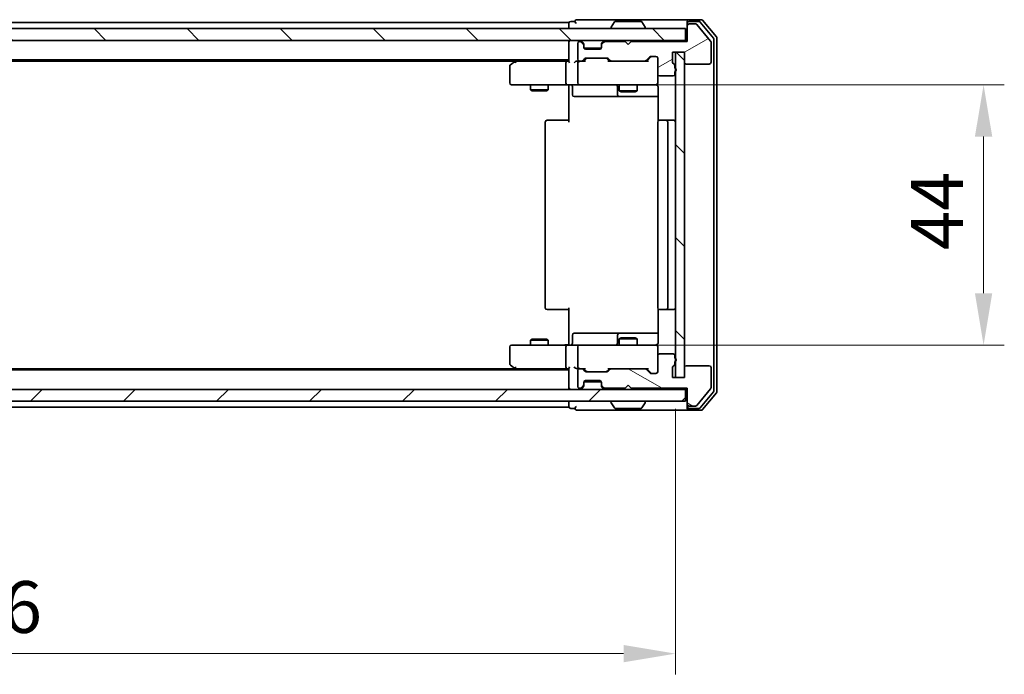
# Model space of a CAD drawing. Units: millimetres. Extents: x 36 to 5766, y 20 to 1004.
# Drawn here: x 1901 to 2067, y 718 to 829 of the extents above; entities that cross this region are included whole.
import ezdxf

# ---------------------------------------------------------------- set-up
doc = ezdxf.new("R2010")
doc.units = ezdxf.units.MM
doc.header["$LTSCALE"] = 2.5
doc.layers.get('Defpoints').update_dxf_attribs({"lineweight": 25})
for name, color, linetype, lineweight in [('Dimension (ISO)', 7, 'Continuous', 18), ('Dimension (ISO) @ 1', 7, 'Continuous', 18), ('Hatch (ISO)', 1, 'Continuous', 18), ('Visible (ISO)', 7, 'Continuous', 35)]:
    doc.layers.add(name, color=color, linetype=linetype, lineweight=lineweight)
doc.styles.add('Note Text (TK)', font='MS PGothic.ttf')
doc.dimstyles.new('Default - Method 1b (TK)', dxfattribs={"dimscale": 2.5, "dimtxt": 2.5, "dimasz": 2.5, "dimexe": 1, "dimexo": 1.5, "dimgap": 1, "dimtad": 1, "dimtoh": 1, "dimrnd": 1e-08, "dimdsep": 46, "dimtxsty": 'Note Text (TK)', "dimcen": 0.09, "dimdle": 5, "dimclrd": 100, "dimclre": 100, "dimclrt": 7, "dimadec": 1, "dimazin": 1, "dimtfac": 1, "dimtmove": 0, "dimatfit": 3, "dimfxl": 1, "dimtolj": 1, "dimlwd": -1, "dimlwe": -1, "dimarcsym": 0})
pattern_1 = [(135.0002, (973, -8), (-7.857695, -7.85775), [])]

# ---------------------------------------------------------------- blocks, each defined once
blk = doc.blocks.new('*D32')
at = {"layer": 'Defpoints', "color": 0}
for p in [(1775.58, 768.48), (2011.58, 768.48), (2011.58, 721.83)]:
    blk.add_point(p, dxfattribs=at)
at = {"layer": 'Dimension (ISO)', "color": 100}
for p, q in [((1775.58, 763.23), (1775.58, 718.33)), ((2011.58, 763.23), (2011.58, 718.33)), ((1784.33, 721.83), (2002.83, 721.83))]:
    blk.add_line(p, q, dxfattribs=at)
for points in [[(1784.33, 723.29), (1784.33, 720.37), (1775.58, 721.83)], [(2002.83, 723.29), (2002.83, 720.37), (2011.58, 721.83)]]:
    blk.add_solid(points, dxfattribs=at)
at = {"layer": 'Dimension (ISO)', "color": 7, "insert": (1884.71, 729.71), "char_height": 8.75, "attachment_point": 4, "style": 'Note Text (TK)'}
blk.add_mtext('\\A1;236', dxfattribs=at)
blk = doc.blocks.new('*D34')
at = {"layer": 'Defpoints', "color": 0}
for p in [(1993.89, 817.98), (2063.62, 817.98), (1993.21, 773.98)]:
    blk.add_point(p, dxfattribs=at)
at = {"layer": 'Dimension (ISO)', "color": 100}
for p, q in [((1999.14, 817.98), (2067.12, 817.98)), ((2063.62, 782.73), (2063.62, 809.23)), ((1998.46, 773.98), (2067.12, 773.98))]:
    blk.add_line(p, q, dxfattribs=at)
for points in [[(2062.16, 809.23), (2065.08, 809.23), (2063.62, 817.98)], [(2062.16, 782.73), (2065.08, 782.73), (2063.62, 773.98)]]:
    blk.add_solid(points, dxfattribs=at)
at = {"layer": 'Dimension (ISO)', "color": 7, "insert": (2055.75, 790.03), "char_height": 8.75, "attachment_point": 4, "rotation": 90, "style": 'Note Text (TK)'}
blk.add_mtext('\\A1;44', dxfattribs=at)

msp = doc.modelspace()

# ---------------------------------------------------------------- hatches: boundary and pattern name
at = {"layer": 'Hatch (ISO)'}
h = msp.add_hatch(dxfattribs=at)
h.set_pattern_fill('ANSI31', color=256, scale=88.9, angle=-14.999978, style=0)
h.set_pattern_definition([(30, (973, -8), (-5.55625, 9.623705), [])])
edge = h.paths.add_edge_path()
edge.add_line((2011.4839, 820.7589), (2011.4839, 821.2103))
edge.add_ellipse((2011.1839, 821.2103), major_axis=(0, 0.3), ratio=1, start_angle=270, end_angle=340.528779)
edge.add_ellipse((2011.3839, 821.776), major_axis=(-0.2828, 0.1), ratio=1, start_angle=19.471221, end_angle=90, ccw=False)
edge.add_line((2011.0839, 821.776), (2011.0839, 823.476))
edge.add_line((2011.0839, 823.476), (2013.0839, 823.476))
edge.add_line((2013.0839, 823.476), (2013.0839, 821.776))
edge.add_ellipse((2013.3839, 821.776), major_axis=(0, -0.3), ratio=1, start_angle=270, end_angle=360)
edge.add_line((2013.3839, 821.476), (2017.2839, 821.476))
edge.add_ellipse((2017.2839, 821.776), major_axis=(0.3, 0), ratio=1, start_angle=270, end_angle=360)
edge.add_line((2017.5839, 821.776), (2017.5839, 825.1674))
edge.add_ellipse((2017.2839, 825.1674), major_axis=(0, 0.3), ratio=1, start_angle=270, end_angle=309.805571)
edge.add_line((2017.5144, 825.3595), (2015.1739, 828.1681))
edge.add_ellipse((2014.9434, 827.976), major_axis=(-0.1921, 0.2305), ratio=1, start_angle=270, end_angle=320.194429)
edge.add_line((2014.9434, 828.276), (2013.8839, 828.276))
edge.add_ellipse((2013.8839, 827.976), major_axis=(-0.3, 0), ratio=1, start_angle=270, end_angle=360)
edge.add_line((2013.5839, 827.976), (2013.5839, 825.276))
edge.add_line((2013.5839, 825.276), (2004.0839, 825.276))
edge.add_line((2004.0839, 825.276), (2003.5839, 824.776))
edge.add_line((2003.5839, 824.776), (2003.0839, 825.276))
edge.add_line((2003.0839, 825.276), (1999.7082, 825.276))
edge.add_ellipse((1999.7082, 824.976), major_axis=(-0.3, 0), ratio=1, start_angle=270, end_angle=315)
edge.add_line((1999.4961, 825.1881), (1999.1718, 824.8639))
edge.add_ellipse((1999.3839, 824.6517), major_axis=(-0.2121, -0.2121), ratio=1, start_angle=270, end_angle=315)
edge.add_line((1999.0839, 824.6517), (1999.0839, 824.276))
edge.add_ellipse((1998.7839, 824.276), major_axis=(0, -0.3), ratio=1, start_angle=0, end_angle=90, ccw=False)
edge.add_line((1998.7839, 823.976), (1996.3839, 823.976))
edge.add_ellipse((1996.3839, 824.276), major_axis=(-0.3, 0), ratio=1, start_angle=0, end_angle=90, ccw=False)
edge.add_line((1996.0839, 824.276), (1996.0839, 824.6517))
edge.add_ellipse((1995.7839, 824.6517), major_axis=(0, 0.3), ratio=1, start_angle=270, end_angle=315)
edge.add_line((1995.9961, 824.8639), (1995.6718, 825.1881))
edge.add_ellipse((1995.4597, 824.976), major_axis=(-0.2121, 0.2121), ratio=1, start_angle=270, end_angle=315)
edge.add_line((1995.4597, 825.276), (1995.3839, 825.276))
edge.add_ellipse((1995.3839, 824.976), major_axis=(-0.3, 0), ratio=1, start_angle=270, end_angle=360)
edge.add_line((1995.0839, 824.976), (1995.0839, 822.276))
edge.add_ellipse((1995.3839, 822.276), major_axis=(0, -0.3), ratio=1, start_angle=270, end_angle=360)
edge.add_line((1995.3839, 821.976), (1995.7597, 821.976))
edge.add_ellipse((1995.7597, 822.276), major_axis=(0.3, 0), ratio=1, start_angle=270, end_angle=315)
edge.add_line((1995.9718, 822.0639), (1996.2961, 822.3881))
edge.add_ellipse((1996.5082, 822.176), major_axis=(0.2121, 0.2121), ratio=1, start_angle=45, end_angle=90, ccw=False)
edge.add_line((1996.5082, 822.476), (2000.0097, 822.476))
edge.add_ellipse((2000.0097, 822.176), major_axis=(0.3, 0), ratio=1, start_angle=45, end_angle=90, ccw=False)
edge.add_line((2000.2218, 822.3881), (2000.5461, 822.0639))
edge.add_ellipse((2000.7582, 822.276), major_axis=(0.2121, -0.2121), ratio=1, start_angle=270, end_angle=315)
edge.add_line((2000.7582, 821.976), (2006.4097, 821.976))
edge.add_ellipse((2006.4097, 822.276), major_axis=(0.3, 0), ratio=1, start_angle=270, end_angle=315)
edge.add_line((2006.6218, 822.0639), (2007.2461, 822.6881))
edge.add_ellipse((2007.4582, 822.476), major_axis=(0.2121, 0.2121), ratio=1, start_angle=45, end_angle=90, ccw=False)
edge.add_line((2007.4582, 822.776), (2008.2839, 822.776))
edge.add_ellipse((2008.2839, 822.476), major_axis=(0.3, 0), ratio=1, start_angle=0, end_angle=90, ccw=False)
edge.add_line((2008.5839, 822.476), (2008.5839, 819.776))
edge.add_ellipse((2008.8839, 819.776), major_axis=(0, -0.3), ratio=1, start_angle=270, end_angle=360)
edge.add_line((2008.8839, 819.476), (2011.1839, 819.476))
edge.add_ellipse((2011.1839, 819.776), major_axis=(0.3, 0), ratio=1, start_angle=270, end_angle=360)
edge.add_line((2011.4839, 819.776), (2011.4839, 820.1932))
edge.add_ellipse((2011.3839, 820.476), major_axis=(0.2828, 0.1), ratio=1, start_angle=270, end_angle=411.057559)
h = msp.add_hatch(dxfattribs=at)
h.set_pattern_fill('ANSI31', color=256, scale=88.9, angle=90.00021, style=0)
h.set_pattern_definition(pattern_1)
h.paths.add_polyline_path([(1773.8839, 827.476), (1773.8839, 825.476), (2013.2839, 825.476), (2013.2839, 827.476)])
h = msp.add_hatch(dxfattribs=at)
h.set_pattern_fill('ANSI31', color=256, scale=88.9, angle=90.00021, style=0)
h.set_pattern_definition(pattern_1)
h.paths.add_polyline_path([(2013.0839, 823.476), (2011.5839, 823.476), (2011.5839, 768.476), (2013.0839, 768.476)])
h = msp.add_hatch(dxfattribs=at)
h.set_pattern_fill('ANSI31', color=256, scale=88.9, angle=105.000246, style=0)
h.set_pattern_definition([(150.0002, (973, -8), (-5.55621, -9.62373), [])])
edge = h.paths.add_edge_path()
edge.add_line((2011.4839, 770.7417), (2011.4839, 771.1932))
edge.add_ellipse((2011.3839, 771.476), major_axis=(0.2828, 0.1), ratio=1, start_angle=270, end_angle=411.057559)
edge.add_line((2011.4839, 771.7589), (2011.4839, 772.176))
edge.add_ellipse((2011.1839, 772.176), major_axis=(0, 0.3), ratio=1, start_angle=270, end_angle=360)
edge.add_line((2011.1839, 772.476), (2008.8839, 772.476))
edge.add_ellipse((2008.8839, 772.176), major_axis=(-0.3, 0), ratio=1, start_angle=270, end_angle=360)
edge.add_line((2008.5839, 772.176), (2008.5839, 769.476))
edge.add_ellipse((2008.2839, 769.476), major_axis=(0, -0.3), ratio=1, start_angle=0, end_angle=90, ccw=False)
edge.add_line((2008.2839, 769.176), (2007.4582, 769.176))
edge.add_ellipse((2007.4582, 769.476), major_axis=(-0.3, 0), ratio=1, start_angle=45, end_angle=90, ccw=False)
edge.add_line((2007.2461, 769.2639), (2006.6218, 769.8881))
edge.add_ellipse((2006.4097, 769.676), major_axis=(-0.2121, 0.2121), ratio=1, start_angle=270, end_angle=315)
edge.add_line((2006.4097, 769.976), (2000.7582, 769.976))
edge.add_ellipse((2000.7582, 769.676), major_axis=(-0.3, 0), ratio=1, start_angle=270, end_angle=315)
edge.add_line((2000.5461, 769.8881), (2000.2218, 769.5639))
edge.add_ellipse((2000.0097, 769.776), major_axis=(-0.2121, -0.2121), ratio=1, start_angle=45, end_angle=90, ccw=False)
edge.add_line((2000.0097, 769.476), (1996.5082, 769.476))
edge.add_ellipse((1996.5082, 769.776), major_axis=(-0.3, 0), ratio=1, start_angle=45, end_angle=90, ccw=False)
edge.add_line((1996.2961, 769.5639), (1995.9718, 769.8881))
edge.add_ellipse((1995.7597, 769.676), major_axis=(-0.2121, 0.2121), ratio=1, start_angle=270, end_angle=315)
edge.add_line((1995.7597, 769.976), (1995.3839, 769.976))
edge.add_ellipse((1995.3839, 769.676), major_axis=(-0.3, 0), ratio=1, start_angle=270, end_angle=360)
edge.add_line((1995.0839, 769.676), (1995.0839, 766.976))
edge.add_ellipse((1995.3839, 766.976), major_axis=(0, -0.3), ratio=1, start_angle=270, end_angle=360)
edge.add_line((1995.3839, 766.676), (1995.4597, 766.676))
edge.add_ellipse((1995.4597, 766.976), major_axis=(0.3, 0), ratio=1, start_angle=270, end_angle=315)
edge.add_line((1995.6718, 766.7639), (1995.9961, 767.0881))
edge.add_ellipse((1995.7839, 767.3003), major_axis=(0.2121, 0.2121), ratio=1, start_angle=270, end_angle=315)
edge.add_line((1996.0839, 767.3003), (1996.0839, 767.676))
edge.add_ellipse((1996.3839, 767.676), major_axis=(0, 0.3), ratio=1, start_angle=0, end_angle=90, ccw=False)
edge.add_line((1996.3839, 767.976), (1998.7839, 767.976))
edge.add_ellipse((1998.7839, 767.676), major_axis=(0.3, 0), ratio=1, start_angle=0, end_angle=90, ccw=False)
edge.add_line((1999.0839, 767.676), (1999.0839, 767.3003))
edge.add_ellipse((1999.3839, 767.3003), major_axis=(0, -0.3), ratio=1, start_angle=270, end_angle=315)
edge.add_line((1999.1718, 767.0881), (1999.4961, 766.7639))
edge.add_ellipse((1999.7082, 766.976), major_axis=(0.2121, -0.2121), ratio=1, start_angle=270, end_angle=315)
edge.add_line((1999.7082, 766.676), (2003.0839, 766.676))
edge.add_line((2003.0839, 766.676), (2003.5839, 767.176))
edge.add_line((2003.5839, 767.176), (2004.0839, 766.676))
edge.add_line((2004.0839, 766.676), (2013.5839, 766.676))
edge.add_line((2013.5839, 766.676), (2013.5839, 763.976))
edge.add_ellipse((2013.8839, 763.976), major_axis=(0, -0.3), ratio=1, start_angle=270, end_angle=360)
edge.add_line((2013.8839, 763.676), (2014.9434, 763.676))
edge.add_ellipse((2014.9434, 763.976), major_axis=(0.3, 0), ratio=1, start_angle=270, end_angle=320.194429)
edge.add_line((2015.1739, 763.784), (2017.5144, 766.5926))
edge.add_ellipse((2017.2839, 766.7846), major_axis=(0.1921, 0.2305), ratio=1, start_angle=270, end_angle=309.805571)
edge.add_line((2017.5839, 766.7846), (2017.5839, 770.176))
edge.add_ellipse((2017.2839, 770.176), major_axis=(0, 0.3), ratio=1, start_angle=270, end_angle=360)
edge.add_line((2017.2839, 770.476), (2013.3839, 770.476))
edge.add_ellipse((2013.3839, 770.176), major_axis=(-0.3, 0), ratio=1, start_angle=270, end_angle=360)
edge.add_line((2013.0839, 770.176), (2013.0839, 768.476))
edge.add_line((2013.0839, 768.476), (2011.0839, 768.476))
edge.add_line((2011.0839, 768.476), (2011.0839, 770.176))
edge.add_ellipse((2011.3839, 770.176), major_axis=(0, 0.3), ratio=1, start_angle=19.471221, end_angle=90, ccw=False)
edge.add_ellipse((2011.1839, 770.7417), major_axis=(0.2828, 0.1), ratio=1, start_angle=270, end_angle=340.528779)
h = msp.add_hatch(dxfattribs=at)
h.set_pattern_fill('ANSI31', color=256, scale=88.9, style=0)
h.set_pattern_definition([(45, (973, -8), (-7.85772, 7.85772), [])])
h.paths.add_polyline_path([(1773.8839, 766.476), (1773.8839, 764.476), (2013.2839, 764.476), (2013.2839, 766.476)])

# ---------------------------------------------------------------- linework, layer by layer
at = {"layer": 'Visible (ISO)'}
for p, q in [((1993.5839, 828.476), (1793.5839, 828.476)), ((1993.5839, 828.176), (1993.5839, 828.476)), ((1993.5839, 828.176), (1993.5839, 827.476)), ((1994.5839, 828.676), (1993.8839, 828.676)), ((1998.5839, 828.976), (1994.8839, 828.976)), ((2013.8839, 828.976), (1998.5839, 828.976)), ((2001.2748, 828.585), (2000.7162, 827.7257)), ((2005.7254, 828.676), (2001.4425, 828.676)), ((2005.8931, 828.585), (2006.4516, 827.7257)), ((2013.5839, 828.376), (2013.5839, 828.676)), ((2013.5839, 828.376), (2013.5839, 827.976)), ((2015.9434, 828.976), (2013.8839, 828.976)), ((2015.5426, 828.676), (2013.8839, 828.676)), ((2014.9434, 828.276), (2013.8839, 828.276)), ((2017.5144, 825.3595), (2015.1739, 828.1681)), ((2018.0144, 825.8784), (2015.773, 828.5681)), ((2018.5144, 826.0595), (2016.1739, 828.8681)), ((2013.2839, 827.476), (1773.8839, 827.476)), ((2000.6839, 827.576), (2000.6839, 827.6167)), ((2006.4839, 827.576), (2006.4839, 827.6167)), ((2013.2839, 825.476), (2013.2839, 827.476)), ((2013.5839, 827.976), (2013.5839, 825.276)), ((1773.8839, 825.476), (2013.2839, 825.476)), ((1993.5839, 825.176), (1993.5839, 825.476)), ((1993.5839, 825.176), (1993.5839, 821.8881)), ((1995.0839, 824.976), (1995.0839, 822.276)), ((1995.4597, 825.276), (1995.3839, 825.276)), ((1995.9961, 825.0639), (1995.6718, 825.3881)), ((1995.9961, 824.8639), (1995.6718, 825.1881)), ((1996.0165, 825.0434), (1995.9961, 825.0639)), ((1996.0839, 824.6517), (1996.0839, 824.8517)), ((1999.0839, 824.8517), (1999.0839, 824.6517)), ((1999.1718, 825.0639), (1999.1513, 825.0434)), ((1999.4961, 825.3881), (1999.1718, 825.0639)), ((1999.4961, 825.1881), (1999.1718, 824.8639)), ((2003.0839, 825.276), (1999.7082, 825.276)), ((2003.5839, 824.776), (2003.0839, 825.276)), ((2004.0839, 825.276), (2003.5839, 824.776)), ((2013.5839, 825.276), (2004.0839, 825.276)), ((2013.5839, 825.476), (2013.2839, 825.476)), ((2017.5839, 821.776), (2017.5839, 825.1674)), ((2018.0839, 766.2656), (2018.0839, 825.6864)), ((2018.5839, 766.0846), (2018.5839, 825.8674)), ((1996.0839, 824.276), (1996.0839, 824.6517)), ((1999.0668, 824.176), (1996.1011, 824.176)), ((1998.7839, 823.976), (1996.3839, 823.976)), ((1999.0839, 824.6517), (1999.0839, 824.276)), ((2011.0839, 821.776), (2011.0839, 823.476)), ((2011.0839, 823.476), (2013.0839, 823.476)), ((2013.0839, 823.476), (2011.5839, 823.476)), ((2011.5839, 823.476), (2011.5839, 768.476)), ((2013.0839, 823.476), (2013.0839, 821.776)), ((2013.0839, 768.476), (2013.0839, 823.476)), ((1993.5839, 822.176), (1793.5839, 822.176)), ((1984.5173, 821.976), (1802.6506, 821.976)), ((1984.4373, 821.916), (1983.7039, 821.366)), ((1984.7839, 822.176), (1984.4373, 821.916)), ((1984.6473, 821.676), (1984.4917, 821.8316)), ((1993.2082, 821.976), (1984.6173, 821.976)), ((1993.0839, 821.676), (1993.0839, 818.276)), ((1993.5839, 821.976), (1993.2082, 821.976)), ((1995.3839, 821.976), (1995.0082, 821.976)), ((1995.0839, 821.676), (1995.0839, 818.276)), ((1995.3839, 821.976), (1995.7597, 821.976)), ((1996.26, 821.976), (1995.7597, 821.976)), ((1995.9718, 822.0639), (1996.2961, 822.3881)), ((1996.0839, 821.976), (1996.496, 822.3881)), ((1996.5082, 822.476), (2000.0097, 822.476)), ((2000.0218, 822.3881), (2000.4339, 821.976)), ((2000.2218, 822.3881), (2000.5461, 822.0639)), ((2000.7582, 821.976), (2000.2578, 821.976)), ((2000.7582, 821.976), (2006.4097, 821.976)), ((2006.91, 821.976), (2006.4097, 821.976)), ((2006.6218, 822.0639), (2007.2461, 822.6881)), ((2006.7339, 821.976), (2007.446, 822.6881)), ((2007.4582, 822.776), (2008.2839, 822.776)), ((2008.5839, 822.476), (2008.5839, 819.776)), ((1983.5839, 821.126), (1983.5839, 818.276)), ((2011.4839, 820.7589), (2011.4839, 821.2103)), ((2011.4839, 819.776), (2011.4839, 820.1932)), ((2013.3839, 821.476), (2017.2839, 821.476)), ((2008.5839, 818.276), (2008.5839, 819.776)), ((2008.8839, 819.476), (2011.1839, 819.476)), ((1983.8839, 817.976), (1984.6473, 817.976)), ((1984.6473, 817.976), (1993.2082, 817.976)), ((1987.0839, 817.976), (1987.0839, 817.1294)), ((1987.0839, 817.1294), (1990.0839, 817.1294)), ((1987.3907, 816.976), (1987.0839, 817.1294)), ((1989.7772, 816.976), (1987.3907, 816.976)), ((1989.7772, 816.976), (1990.0839, 817.1294)), ((1990.0839, 817.976), (1990.0839, 817.1294)), ((1995.3839, 817.976), (1993.2082, 817.976)), ((1993.5839, 817.9683), (1993.5839, 817.476)), ((1993.5839, 811.676), (1993.5839, 817.476)), ((1994.1852, 817.676), (1994.1852, 816.276)), ((1995.3839, 817.976), (1996.2021, 817.976)), ((1996.2021, 817.976), (2007.3985, 817.976)), ((2001.7894, 817.676), (2001.7894, 816.276)), ((2002.0839, 817.976), (2002.0839, 816.9294)), ((2002.0839, 816.9294), (2005.0839, 816.9294)), ((2002.3907, 816.776), (2002.0839, 816.9294)), ((2004.7772, 816.776), (2002.3907, 816.776)), ((2004.7772, 816.776), (2005.0839, 816.9294)), ((2005.0839, 817.976), (2005.0839, 816.9294)), ((2007.3985, 817.976), (2008.2839, 817.976)), ((2008.6737, 817.476), (2008.6737, 811.8901)), ((1994.4852, 815.976), (1998.4149, 815.976)), ((1998.4149, 815.976), (2002.0894, 815.976)), ((2002.0894, 815.976), (2002.261, 815.976)), ((2002.261, 815.976), (2008.6737, 815.976)), ((1989.5839, 811.676), (1989.5839, 780.276)), ((1989.8839, 811.976), (1989.9425, 811.976)), ((1990.6496, 811.976), (1989.9425, 811.976)), ((1990.6496, 811.976), (1990.791, 811.976)), ((1993.1697, 811.976), (1990.791, 811.976)), ((1993.1697, 811.976), (1993.5839, 811.976)), ((2008.5839, 811.676), (2008.5839, 780.276)), ((2008.8839, 811.976), (2008.9425, 811.976)), ((2009.6496, 811.976), (2008.9425, 811.976)), ((2009.6496, 811.976), (2009.791, 811.976)), ((2009.9839, 811.976), (2009.791, 811.976)), ((2011.2839, 811.976), (2009.9839, 811.976)), ((2010.2839, 780.276), (2010.2839, 811.676)), ((1989.9425, 779.976), (1989.8839, 779.976)), ((1989.9425, 779.976), (1990.6496, 779.976)), ((1990.791, 779.976), (1990.6496, 779.976)), ((1990.791, 779.976), (1993.1697, 779.976)), ((1993.5839, 779.976), (1993.1697, 779.976)), ((1993.5839, 774.476), (1993.5839, 780.276)), ((2008.6737, 780.0619), (2008.6737, 774.476)), ((2008.9425, 779.976), (2008.8839, 779.976)), ((2008.9425, 779.976), (2009.6496, 779.976)), ((2009.791, 779.976), (2009.6496, 779.976)), ((2009.791, 779.976), (2009.9839, 779.976)), ((2009.9839, 779.976), (2011.2839, 779.976)), ((1987.3907, 774.976), (1987.0839, 774.8226)), ((1987.3907, 774.976), (1989.7772, 774.976)), ((1989.7772, 774.976), (1990.0839, 774.8226)), ((1994.1852, 774.276), (1994.1852, 775.676)), ((1998.4149, 775.976), (1994.4852, 775.976)), ((2002.0894, 775.976), (1998.4149, 775.976)), ((2001.7894, 775.676), (2001.7894, 774.276)), ((2002.3907, 775.176), (2002.0839, 775.0226)), ((2005.0839, 775.0226), (2002.0839, 775.0226)), ((2002.0839, 773.976), (2002.0839, 775.0226)), ((2002.261, 775.976), (2002.0894, 775.976)), ((2008.6737, 775.976), (2002.261, 775.976)), ((2002.3907, 775.176), (2004.7772, 775.176)), ((2004.7772, 775.176), (2005.0839, 775.0226)), ((2005.0839, 773.976), (2005.0839, 775.0226)), ((1983.5839, 773.676), (1983.5839, 770.826)), ((1984.6473, 773.976), (1983.8839, 773.976)), ((1993.2082, 773.976), (1984.6473, 773.976)), ((1990.0839, 774.8226), (1987.0839, 774.8226)), ((1987.0839, 773.976), (1987.0839, 774.8226)), ((1990.0839, 773.976), (1990.0839, 774.8226)), ((1993.0839, 773.676), (1993.0839, 770.276)), ((1993.2082, 773.976), (1995.3839, 773.976)), ((1993.5839, 774.476), (1993.5839, 773.9837)), ((1995.0839, 773.676), (1995.0839, 770.276)), ((1996.2021, 773.976), (1995.3839, 773.976)), ((2007.3985, 773.976), (1996.2021, 773.976)), ((2008.2839, 773.976), (2007.3985, 773.976)), ((2008.5839, 772.176), (2008.5839, 773.676)), ((2008.5839, 772.176), (2008.5839, 769.476)), ((2011.1839, 772.476), (2008.8839, 772.476)), ((2011.4839, 771.7589), (2011.4839, 772.176)), ((1984.5173, 769.976), (1802.6506, 769.976)), ((1983.7039, 770.586), (1984.4373, 770.036)), ((1984.4373, 770.036), (1984.7839, 769.776)), ((1984.6473, 770.276), (1984.4917, 770.1204)), ((1984.6173, 769.976), (1993.2082, 769.976)), ((1993.2082, 769.976), (1993.5839, 769.976)), ((1993.5839, 770.0639), (1993.5839, 766.776)), ((1995.0082, 769.976), (1995.3839, 769.976)), ((1995.7597, 769.976), (1995.3839, 769.976)), ((1995.7597, 769.976), (1996.26, 769.976)), ((1996.496, 769.5639), (1996.0839, 769.976)), ((2000.0218, 769.5639), (2000.4339, 769.976)), ((2000.2578, 769.976), (2000.7582, 769.976)), ((2006.4097, 769.976), (2000.7582, 769.976)), ((2006.4097, 769.976), (2006.91, 769.976)), ((2006.7339, 769.976), (2007.446, 769.2639)), ((2011.0839, 768.476), (2011.0839, 770.176)), ((2011.4839, 770.7417), (2011.4839, 771.1932)), ((2013.0839, 770.176), (2013.0839, 768.476)), ((2017.2839, 770.476), (2013.3839, 770.476)), ((2017.5839, 766.7846), (2017.5839, 770.176)), ((1993.5839, 769.776), (1793.5839, 769.776)), ((1995.0839, 769.676), (1995.0839, 766.976)), ((1996.2961, 769.5639), (1995.9718, 769.8881)), ((2000.0097, 769.476), (1996.5082, 769.476)), ((2000.5461, 769.8881), (2000.2218, 769.5639)), ((2007.2461, 769.2639), (2006.6218, 769.8881)), ((2008.2839, 769.176), (2007.4582, 769.176)), ((2013.0839, 768.476), (2011.0839, 768.476)), ((2011.5839, 768.476), (2013.0839, 768.476)), ((1993.5839, 766.476), (1993.5839, 766.776)), ((1995.3839, 766.676), (1995.4597, 766.676)), ((1995.6718, 766.7639), (1995.9961, 767.0881)), ((1995.6718, 766.5639), (1995.9961, 766.8881)), ((1995.9961, 766.8881), (1996.0165, 766.9086)), ((1996.0839, 767.3003), (1996.0839, 767.676)), ((1996.0839, 767.1003), (1996.0839, 767.3003)), ((1996.1011, 767.776), (1999.0668, 767.776)), ((1996.3839, 767.976), (1998.7839, 767.976)), ((1999.0839, 767.676), (1999.0839, 767.3003)), ((1999.0839, 767.3003), (1999.0839, 767.1003)), ((1999.1513, 766.9086), (1999.1718, 766.8881)), ((1999.1718, 767.0881), (1999.4961, 766.7639)), ((1999.1718, 766.8881), (1999.4961, 766.5639)), ((1999.7082, 766.676), (2003.0839, 766.676)), ((2003.0839, 766.676), (2003.5839, 767.176)), ((2003.5839, 767.176), (2004.0839, 766.676)), ((2004.0839, 766.676), (2013.5839, 766.676)), ((2013.5839, 766.676), (2013.5839, 763.976)), ((2013.2839, 766.476), (1773.8839, 766.476)), ((2013.2839, 764.476), (2013.2839, 766.476)), ((2013.2839, 766.476), (2013.5839, 766.476)), ((2015.1739, 763.784), (2017.5144, 766.5926)), ((2015.773, 763.384), (2018.0144, 766.0736)), ((2016.1739, 763.084), (2018.5144, 765.8926)), ((1773.8839, 764.476), (2013.2839, 764.476)), ((1993.5839, 763.476), (1793.5839, 763.476)), ((1993.5839, 764.476), (1993.5839, 763.776)), ((1993.5839, 763.476), (1993.5839, 763.776)), ((2000.6839, 764.376), (2000.6839, 764.3353)), ((2001.2748, 763.367), (2000.7162, 764.2263)), ((2005.8931, 763.367), (2006.4516, 764.2263)), ((2006.4839, 764.376), (2006.4839, 764.3353)), ((2013.5839, 763.976), (2013.5839, 763.576)), ((2013.5839, 763.276), (2013.5839, 763.576)), ((2013.8839, 763.676), (2014.9434, 763.676)), ((1993.8839, 763.276), (1994.5839, 763.276)), ((1994.8839, 762.976), (1998.5839, 762.976)), ((1998.5839, 762.976), (2013.8839, 762.976)), ((2001.4425, 763.276), (2005.7254, 763.276)), ((2013.8839, 763.276), (2015.5426, 763.276)), ((2013.8839, 762.976), (2015.9434, 762.976))]:
    msp.add_line(p, q, dxfattribs=at)
for centre, radius, start, end in [((1993.8839, 828.376), 0.3, 90, 180), ((1994.8839, 828.676), 0.3, 90, 180), ((1994.8839, 828.676), 0.3, 180, 270), ((2001.4425, 828.476), 0.2, 90, 146.976132), ((2005.7254, 828.476), 0.2, 33.023868, 90), ((2013.8839, 828.676), 0.3, 90, 180), ((2013.8839, 828.376), 0.3, 90, 180), ((2013.8839, 827.976), 0.3, 90, 180), ((2014.9434, 827.976), 0.3, 39.805571, 90), ((2015.5426, 828.376), 0.3, 39.805571, 90), ((2015.9434, 828.676), 0.3, 39.805571, 90), ((2000.8839, 827.6167), 0.2, 146.976132, 180), ((2000.7839, 827.576), 0.1, 180, 270), ((2006.3839, 827.576), 0.1, 270, 0), ((2006.2839, 827.6167), 0.2, 0, 33.023868), ((1993.8839, 825.176), 0.3, 90, 180), ((1995.3839, 824.976), 0.3, 90, 180), ((1995.4597, 825.176), 0.3, 45, 90), ((1995.4597, 824.976), 0.3, 45, 90), ((1995.7839, 824.8517), 0.3, 0, 45), ((1995.7839, 824.6517), 0.3, 0, 45), ((1999.3839, 824.8517), 0.3, 135, 180), ((1999.3839, 824.6517), 0.3, 135, 180), ((1999.7082, 825.176), 0.3, 90, 135), ((1999.7082, 824.976), 0.3, 90, 135), ((2017.2839, 825.1674), 0.3, 0, 39.805571), ((2017.7839, 825.6864), 0.3, 0, 39.805571), ((2018.2839, 825.8674), 0.3, 0, 39.805571), ((1996.3839, 824.276), 0.3, 180, 270), ((1998.7839, 824.276), 0.3, 270, 0), ((1984.6173, 821.676), 0.3, 113.437984, 126.869898), ((1984.6173, 821.676), 0.3, 90, 113.437984), ((1995.3839, 822.276), 0.3, 180, 270), ((1995.3839, 821.676), 0.3, 148.755545, 180), ((1995.3839, 821.676), 0.3, 90, 113.437985), ((1995.7597, 822.276), 0.3, 270, 315), ((1996.5082, 822.176), 0.3, 90, 135), ((2000.0097, 822.176), 0.3, 45, 90), ((2000.7582, 822.276), 0.3, 225, 270), ((2006.4097, 822.276), 0.3, 270, 315), ((2007.4582, 822.476), 0.3, 90, 135), ((2008.2839, 822.476), 0.3, 0, 90), ((2011.3839, 821.776), 0.3, 180, 250.528779), ((2013.3839, 821.776), 0.3, 180, 270), ((2017.2839, 821.776), 0.3, 270, 0), ((1983.8839, 821.126), 0.3, 126.869898, 180), ((2011.1839, 821.2103), 0.3, 0, 70.528779), ((2011.3839, 820.476), 0.3, 289.471221, 70.528779), ((1983.8839, 818.276), 0.3, 180, 270), ((1995.3839, 818.276), 0.3, 180, 270), ((2008.2839, 818.276), 0.3, 270, 0), ((2008.8839, 819.776), 0.3, 180, 270), ((2011.1839, 819.776), 0.3, 270, 0), ((1993.8852, 817.676), 0.3, 0, 90), ((2001.4894, 817.676), 0.3, 0, 90), ((2008.0839, 817.476), 0.5, 75.524475, 90), ((1994.4852, 816.276), 0.3, 180, 270), ((2002.0894, 816.276), 0.3, 180, 270), ((1989.8839, 811.676), 0.3, 90, 180), ((2008.8839, 811.676), 0.3, 90, 180), ((2009.9839, 811.676), 0.3, 0, 90), ((2011.2839, 811.676), 0.3, 0, 90), ((1989.8839, 780.276), 0.3, 180, 270), ((2008.8839, 780.276), 0.3, 180, 270), ((2009.9839, 780.276), 0.3, 270, 0), ((2011.2839, 780.276), 0.3, 270, 0), ((1994.4852, 775.676), 0.3, 90, 180), ((2002.0894, 775.676), 0.3, 90, 180), ((1983.8839, 773.676), 0.3, 90, 180), ((1993.8852, 774.276), 0.3, 270, 0), ((1995.3839, 773.676), 0.3, 90, 180), ((2001.4894, 774.276), 0.3, 270, 0), ((2008.0839, 774.476), 0.5, 270, 284.475525), ((2008.2839, 773.676), 0.3, 0, 90), ((2008.8839, 772.176), 0.3, 90, 180), ((2011.1839, 772.176), 0.3, 0, 90), ((2011.3839, 771.476), 0.3, 289.471221, 70.528779), ((1983.8839, 770.826), 0.3, 180, 233.130102), ((1984.6173, 770.276), 0.3, 233.130102, 246.562016), ((1984.6173, 770.276), 0.3, 246.562015, 270), ((1995.3839, 770.276), 0.3, 180, 211.244455), ((1995.3839, 769.676), 0.3, 90, 180), ((1995.3839, 770.276), 0.3, 246.562016, 270), ((1995.7597, 769.676), 0.3, 45, 90), ((2000.7582, 769.676), 0.3, 90, 135), ((2006.4097, 769.676), 0.3, 45, 90), ((2011.3839, 770.176), 0.3, 109.471221, 180), ((2011.1839, 770.7417), 0.3, 289.471221, 0), ((2013.3839, 770.176), 0.3, 90, 180), ((2017.2839, 770.176), 0.3, 0, 90), ((1996.5082, 769.776), 0.3, 225, 270), ((2000.0097, 769.776), 0.3, 270, 315), ((2007.4582, 769.476), 0.3, 225, 270), ((2008.2839, 769.476), 0.3, 270, 0), ((1993.8839, 766.776), 0.3, 180, 270), ((1995.3839, 766.976), 0.3, 180, 270), ((1995.4597, 766.976), 0.3, 270, 315), ((1995.7839, 767.3003), 0.3, 315, 0), ((1995.7839, 767.1003), 0.3, 315, 0), ((1996.3839, 767.676), 0.3, 90, 180), ((1998.7839, 767.676), 0.3, 0, 90), ((1999.3839, 767.3003), 0.3, 180, 225), ((1999.3839, 767.1003), 0.3, 180, 225), ((1999.7082, 766.976), 0.3, 225, 270), ((2017.2839, 766.7846), 0.3, 320.194429, 0), ((1995.4597, 766.776), 0.3, 270, 315), ((1999.7082, 766.776), 0.3, 225, 270), ((2017.7839, 766.2656), 0.3, 320.194429, 0), ((2018.2839, 766.0846), 0.3, 320.194429, 0), ((1993.8839, 763.576), 0.3, 180, 270), ((1994.8839, 763.276), 0.3, 90, 180), ((2000.7839, 764.376), 0.1, 90, 180), ((2000.8839, 764.3353), 0.2, 180, 213.023868), ((2001.4425, 763.476), 0.2, 213.023868, 270), ((2005.7254, 763.476), 0.2, 270, 326.976132), ((2006.3839, 764.376), 0.1, 0, 90), ((2006.2839, 764.3353), 0.2, 326.976132, 0), ((2013.8839, 763.976), 0.3, 180, 270), ((2013.8839, 763.576), 0.3, 180, 270), ((2014.9434, 763.976), 0.3, 270, 320.194429), ((2015.5426, 763.576), 0.3, 270, 320.194429), ((1994.8839, 763.276), 0.3, 180, 270), ((2013.8839, 763.276), 0.3, 180, 270), ((2015.9434, 763.276), 0.3, 270, 320.194429)]:
    msp.add_arc(centre, radius, start, end, dxfattribs=at)
for centre, major_axis, ratio, start_param, end_param in [((1984.6473, 821.6986), (0.2411, 0.4823), 0.37002441, 1.47901306, 1.75373989), ((1993.2082, 821.676), (0, -0.3), 0.41421356, 3.14159265, 4.71238898), ((1993.8839, 821.676), (0.2772, -0.2772), 0.41421356, 3.53429174, 4.3196899), ((1994.7082, 821.676), (-0.2772, -0.2772), 0.41421356, 4.3196899, 5.10508806), ((1995.0082, 821.676), (-0.4243, 0), 0.70710678, 4.71238898, 5.49778714), ((1995.3839, 821.6986), (-0.2515, 0.483), 0.33843751, 1.12161563, 1.39634246), ((1995.4161, 821.676), (-0.6487, 0.2044), 0.33843751, 4.81863915, 5.05307027), ((1996.3632, 821.676), (0.1246, -0.2958), 0.40041045, 2.33106693, 2.97456804), ((1996.7082, 822.176), (-0.3, 0), 0.99985076, 4.71238898, 5.49786177), ((1999.8096, 822.176), (0.3, 0), 0.99985076, 0.78532354, 1.57079633), ((2000.1547, 821.676), (-0.1246, -0.2958), 0.40041045, 3.30861727, 3.95211838), ((2007.0132, 821.676), (0.1246, -0.2958), 0.40041045, 2.33106693, 2.97456804), ((2007.6582, 822.476), (-0.3, 0), 0.99985076, 4.71238898, 5.49786177), ((1993.2082, 818.276), (0, -0.3), 0.41421356, 4.71238898, 6.28318531), ((1993.2082, 773.676), (0, -0.3), 0.41421356, 3.14159265, 4.71238898), ((1984.6473, 770.2535), (0.2411, -0.4823), 0.37002441, 4.52944541, 4.80417225), ((1993.2082, 770.276), (0, -0.3), 0.41421356, 4.71238898, 6.28318531), ((1993.8839, 770.276), (0.2772, 0.2772), 0.41421356, 1.96349541, 2.74889357), ((1994.7082, 770.276), (-0.2772, 0.2772), 0.41421356, 1.17809725, 1.96349541), ((1995.0082, 770.276), (-0.4243, 0), 0.70710678, 0.78539816, 1.57079633), ((1995.3839, 770.2535), (-0.2515, -0.483), 0.33843751, 4.88684285, 5.16156968), ((1995.4161, 770.276), (-0.6487, -0.2044), 0.33843751, 1.23011504, 1.46454615), ((1996.3632, 770.276), (0.1246, 0.2958), 0.40041045, 3.30861727, 3.95211838), ((2000.1547, 770.276), (-0.1246, 0.2958), 0.40041045, 2.33106693, 2.97456804), ((2007.0132, 770.276), (0.1246, 0.2958), 0.40041045, 3.30861727, 3.95211838), ((1996.7082, 769.776), (-0.3, 0), 0.99985076, 0.78532354, 1.57079633), ((1999.8096, 769.776), (0.3, 0), 0.99985076, 4.71238898, 5.49786177), ((2007.6582, 769.476), (-0.3, 0), 0.99985076, 0.78532354, 1.57079633)]:
    msp.add_ellipse(centre, major_axis=major_axis, ratio=ratio, start_param=start_param, end_param=end_param, dxfattribs=at)
for points, knots in [([(2001.5664, 828.676), (2001.5657, 828.676), (2001.565, 828.676), (2001.5633, 828.676), (2001.5622, 828.676), (2001.5612, 828.676)], [-0.000230599076, -0.000230599076, -0.000230599076, -0.000230599076, 0, 0, 0.000338329447, 0.000338329447, 0.000338329447, 0.000338329447]), ([(2001.5612, 828.676), (2001.5621, 828.676), (2001.5631, 828.676), (2001.5647, 828.676), (2001.5653, 828.676), (2001.566, 828.676)], [-0.000338329447, -0.000338329447, -0.000338329447, -0.000338329447, 0, 0, 0.000241517914, 0.000241517914, 0.000241517914, 0.000241517914]), ([(2003.9733, 828.676), (2003.9732, 828.676), (2003.9731, 828.676), (2003.9728, 828.676), (2003.9725, 828.676), (2003.9722, 828.676)], [-0.000054249657, -0.000054249657, -0.000054249657, -0.000054249657, 0, 0, 0.000241517914, 0.000241517914, 0.000241517914, 0.000241517914]), ([(2003.9733, 828.676), (2003.9734, 828.676), (2003.9736, 828.676), (2003.9739, 828.676), (2003.9742, 828.676), (2003.9744, 828.676)], [-0.000230599076, -0.000230599076, -0.000230599076, -0.000230599076, 0, 0, 0.000338329447, 0.000338329447, 0.000338329447, 0.000338329447]), ([(1984.4979, 821.9513), (1984.497, 821.9488), (1984.4961, 821.9463), (1984.4908, 821.9291), (1984.4883, 821.9097), (1984.4879, 821.8725), (1984.4892, 821.8516), (1984.4917, 821.8316)], [0.3810312192, 0.3810312192, 0.3810312192, 0.3810312192, 0.382741903, 0.382741903, 0.3917616542, 0.3917616542, 0.3985536381, 0.3985536381, 0.3985536381, 0.3985536381]), ([(1995.2646, 821.9513), (1995.2584, 821.9485), (1995.2523, 821.9457), (1995.2198, 821.9289), (1995.1906, 821.9074), (1995.1545, 821.8704), (1995.1393, 821.8507), (1995.1274, 821.8316)], [0.2508867575, 0.2508867575, 0.2508867575, 0.2508867575, 0.2528779694, 0.2528779694, 0.2619584182, 0.2619584182, 0.268388032, 0.268388032, 0.268388032, 0.268388032]), ([(2008.5839, 818.276), (2008.5839, 818.276), (2008.5839, 818.2611), (2008.5839, 818.2522), (2008.5839, 818.2507), (2008.5839, 818.2499), (2008.5839, 818.2498), (2008.5839, 818.2497), (2008.5839, 818.2498), (2008.5839, 818.2493), (2008.5839, 818.2493), (2008.5839, 818.2488), (2008.5839, 818.2487), (2008.5839, 818.2485), (2008.5839, 818.2483), (2008.5839, 818.2479), (2008.5839, 818.2477), (2008.5839, 818.2464), (2008.5839, 818.2452), (2008.5837, 818.2353), (2008.5831, 818.2264), (2008.5804, 818.2027), (2008.5775, 818.1879), (2008.5652, 818.1427), (2008.5518, 818.113), (2008.5166, 818.0589), (2008.494, 818.0339), (2008.4432, 817.9945), (2008.4148, 817.9792), (2008.3555, 817.9581), (2008.3239, 817.9521), (2008.2645, 817.9501), (2008.2361, 817.953), (2008.209, 817.9602)], [0, 0, 0, 0, 0.05281698, 0.05281698, 0.069058485, 0.069058485, 0.072103526, 0.072103526, 0.074387349, 0.074387349, 0.074816546, 0.074816546, 0.074899328, 0.074899328, 0.074982835, 0.074982835, 0.075066474, 0.075066474, 0.075406247, 0.075406247, 0.078053099, 0.078053099, 0.082569071, 0.082569071, 0.092099444, 0.092099444, 0.101941642, 0.101941642, 0.111390241, 0.111390241, 0.120811977, 0.120811977, 0.129218709, 0.129218709, 0.129218709, 0.129218709]), ([(1993.5839, 817.9642), (1993.3907, 817.9543), (1993.1969, 817.9476), (1992.8094, 817.9594), (1992.6156, 817.976), (1992.4214, 817.976)], [0, 0, 0, 0, 0.058051954, 0.058051954, 0.116308205, 0.116308205, 0.116308205, 0.116308205]), ([(2008.3035, 817.9514), (2008.3182, 817.947), (2008.3323, 817.9421), (2008.4063, 817.9125), (2008.4723, 817.8703), (2008.5651, 817.7817), (2008.6091, 817.72), (2008.6586, 817.6069), (2008.6737, 817.5363), (2008.6737, 817.476)], [0.0905327328, 0.0905327328, 0.0905327328, 0.0905327328, 0.0948543073, 0.0948543073, 0.1144259318, 0.1144259318, 0.1333697264, 0.1333697264, 0.1514440253, 0.1514440253, 0.1514440253, 0.1514440253]), ([(1992.4214, 773.976), (1992.5817, 773.976), (1992.7419, 773.9883), (1993.1292, 774.0047), (1993.3569, 773.9995), (1993.5839, 773.9878)], [0, 0, 0, 0, 0.048110419, 0.048110419, 0.116296336, 0.116296336, 0.116296336, 0.116296336]), ([(2008.209, 773.9919), (2008.2379, 773.9995), (2008.2685, 774.0023), (2008.3291, 773.9991), (2008.36, 773.9927), (2008.4198, 773.9706), (2008.4493, 773.9539), (2008.4987, 773.9131), (2008.5197, 773.8889), (2008.5534, 773.8358), (2008.5664, 773.8061), (2008.5785, 773.7597), (2008.5814, 773.7436), (2008.5831, 773.7236), (2008.5834, 773.7197), (2008.5837, 773.7129), (2008.5838, 773.7099), (2008.5839, 773.7062), (2008.5839, 773.7054), (2008.5839, 773.7045), (2008.5839, 773.7043), (2008.5839, 773.704), (2008.5839, 773.7039), (2008.5839, 773.7035), (2008.5839, 773.7033), (2008.5839, 773.7027), (2008.5839, 773.7027), (2008.5839, 773.7026), (2008.5839, 773.7025), (2008.5839, 773.7024), (2008.5839, 773.7024), (2008.5839, 773.7022), (2008.5839, 773.7021), (2008.5839, 773.7014), (2008.5839, 773.7004), (2008.5839, 773.6951), (2008.5839, 773.6872), (2008.5839, 773.6785), (2008.5839, 773.676), (2008.5839, 773.676)], [0.000005213, 0.000005213, 0.000005213, 0.000005213, 0.00898832, 0.00898832, 0.018239681, 0.018239681, 0.028115632, 0.028115632, 0.037485959, 0.037485959, 0.046989378, 0.046989378, 0.051857963, 0.051857963, 0.053027621, 0.053027621, 0.053905057, 0.053905057, 0.054149572, 0.054149572, 0.054205275, 0.054205275, 0.054261141, 0.054261141, 0.054374585, 0.054374585, 0.05482772, 0.05482772, 0.055271617, 0.055271617, 0.056603141, 0.056603141, 0.060597569, 0.060597569, 0.072581459, 0.072581459, 0.108535426, 0.108535426, 0.129223217, 0.129223217, 0.129223217, 0.129223217]), ([(2008.6737, 774.476), (2008.6737, 774.4158), (2008.6586, 774.3451), (2008.6091, 774.232), (2008.5651, 774.1703), (2008.4723, 774.0817), (2008.4063, 774.0395), (2008.3323, 774.01), (2008.3182, 774.0051), (2008.3035, 774.0006)], [0.1514440253, 0.1514440253, 0.1514440253, 0.1514440253, 0.1695183242, 0.1695183242, 0.1884621188, 0.1884621188, 0.2080337433, 0.2080337433, 0.2123547888, 0.2123547888, 0.2123547888, 0.2123547888]), ([(1984.4979, 770.0008), (1984.4969, 770.0035), (1984.4959, 770.0064), (1984.4909, 770.0231), (1984.4881, 770.0446), (1984.488, 770.0816), (1984.4893, 770.1013), (1984.4917, 770.1204)], [0.2508867575, 0.2508867575, 0.2508867575, 0.2508867575, 0.2528779694, 0.2528779694, 0.2619584182, 0.2619584182, 0.268388032, 0.268388032, 0.268388032, 0.268388032]), ([(1995.2646, 770.0008), (1995.2591, 770.0032), (1995.2536, 770.0057), (1995.2197, 770.023), (1995.1934, 770.0423), (1995.1561, 770.0795), (1995.1398, 770.1004), (1995.1274, 770.1204)], [0.3810312192, 0.3810312192, 0.3810312192, 0.3810312192, 0.382741903, 0.382741903, 0.3917616542, 0.3917616542, 0.3985536381, 0.3985536381, 0.3985536381, 0.3985536381]), ([(2003.1946, 763.276), (2003.1944, 763.276), (2003.1943, 763.276), (2003.1939, 763.276), (2003.1937, 763.276), (2003.1935, 763.276)], [-0.000230599076, -0.000230599076, -0.000230599076, -0.000230599076, 0, 0, 0.000338329447, 0.000338329447, 0.000338329447, 0.000338329447]), ([(2003.1946, 763.276), (2003.1946, 763.276), (2003.1947, 763.276), (2003.1951, 763.276), (2003.1954, 763.276), (2003.1957, 763.276)], [-0.000054249657, -0.000054249657, -0.000054249657, -0.000054249657, 0, 0, 0.000241517914, 0.000241517914, 0.000241517914, 0.000241517914]), ([(2005.6015, 763.276), (2005.6022, 763.276), (2005.6029, 763.276), (2005.6046, 763.276), (2005.6056, 763.276), (2005.6066, 763.276)], [-0.000230599076, -0.000230599076, -0.000230599076, -0.000230599076, 0, 0, 0.000338329447, 0.000338329447, 0.000338329447, 0.000338329447]), ([(2005.6066, 763.276), (2005.6057, 763.276), (2005.6048, 763.276), (2005.6032, 763.276), (2005.6025, 763.276), (2005.6018, 763.276)], [-0.000338329447, -0.000338329447, -0.000338329447, -0.000338329447, 0, 0, 0.000241517914, 0.000241517914, 0.000241517914, 0.000241517914])]:
    msp.add_open_spline(points, degree=3, knots=knots, dxfattribs=at)

# ---------------------------------------------------------------- dimensions: what is measured, and where the dimension line sits
at = {"layer": 'Dimension (ISO) @ 1', "color": 100}
for base, p1, p2, angle, picture, middle in [((2063.6203, 817.976), (1993.2082, 773.976), (1993.8852, 817.976), 90, '*D34', (2063.6203, 795.976)), ((2011.5839, 721.8329), (1775.5839, 768.476), (2011.5839, 768.476), 180, '*D32', (1893.5839, 721.8329))]:
    dim = msp.add_linear_dim(base=base, p1=p1, p2=p2, angle=angle, dimstyle='Default - Method 1b (TK)', override={"dimscale": 1, "dimtxt": 8.75, "dimasz": 8.75, "dimexe": 3.5, "dimexo": 5.25, "dimgap": 3.5, "dimdec": 2, "dimcen": 0.315, "dimtol": 0, "dimlim": 0, "dimtp": 0, "dimtm": 0, "dimtdec": 2, "dimtix": 0, "dimtofl": 0, "dimtmove": 0, "dimatfit": 1}, dxfattribs=at)
    dim.commit()
    dim.dimension.update_dxf_attribs({"geometry": picture, "text_midpoint": middle, "dimtype": 128})

doc.saveas('drawing.dxf')
